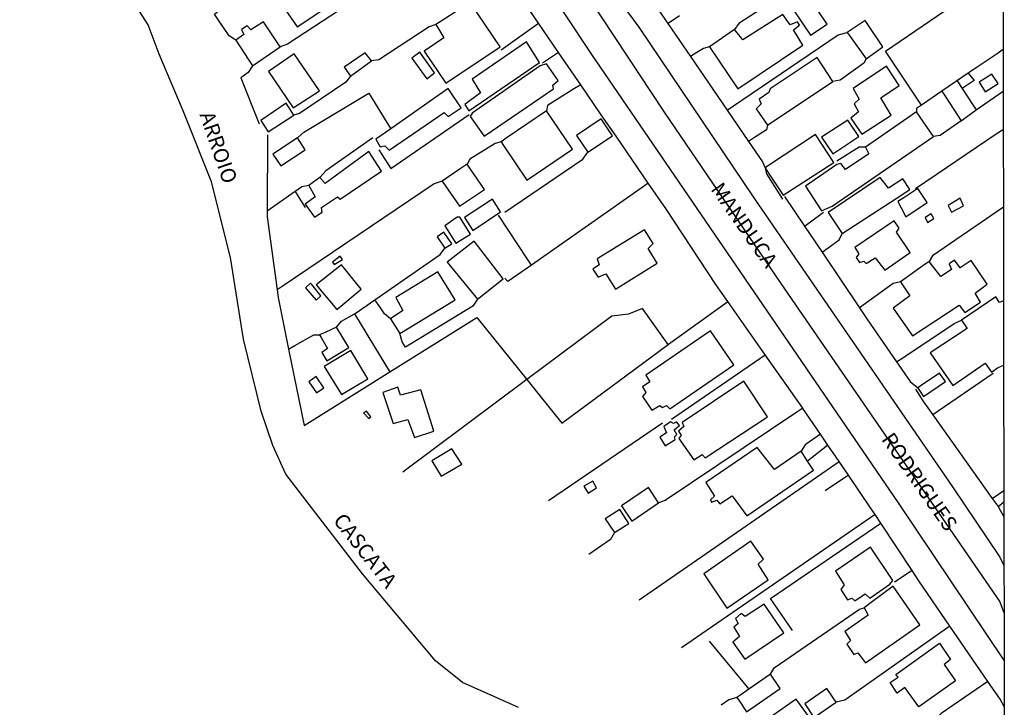
# Model space of a CAD drawing. Units: millimetres. Extents: x 178306 to 180721, y 1668731 to 1671507.
# Drawn here: x 180552 to 180717, y 1671117 to 1671232 of the extents above; entities that cross this region are included whole.
import ezdxf
from ezdxf.enums import TextEntityAlignment as Align

# ---------------------------------------------------------------- set-up
doc = ezdxf.new("R2010")
doc.units = ezdxf.units.MM
doc.header["$LTSCALE"] = 5
for name, color, linetype in [('V-EDIFICACAO', 2, 'Continuous'), ('V-EIXO_DE_LOGRADOURO', 3, 'Continuous'), ('V-LOTE', 1, 'Continuous'), ('V-NOME_DOS_LOGRADOUROS', 7, 'Continuous'), ('V-QUADRA', 2, 'Continuous'), ('V-TALVEGUE', 7, 'Continuous'), ('V-TESTADA', 5, 'Continuous'), ('X-LIMITE_5000', 255, 'Continuous')]:
    doc.layers.add(name, color=color, linetype=linetype)

msp = doc.modelspace()

# ---------------------------------------------------------------- linework, layer by layer
at = {"layer": 'V-EDIFICACAO'}
for points in [[(180596.3, 1671238.2), (180596.84, 1671236.96), (180595.28, 1671235.94), (180598.66, 1671230.93), (180609.28, 1671238.04), (180606.38, 1671242.38), (180604.91, 1671241.55), (180603.67, 1671243.18), (180596.3, 1671238.2)], [(180683.01, 1671237.98), (180681.99, 1671237.3), (180680.24, 1671236.13), (180684.67, 1671229.56), (180687.44, 1671231.38), (180683.47, 1671237.3), (180683.01, 1671237.98)], [(180621.88, 1671231.32), (180622.32, 1671230.62), (180623.25, 1671229.12), (180619.93, 1671226.88), (180623.57, 1671221.53), (180632.66, 1671227.62), (180627.65, 1671235.02), (180622.77, 1671231.89), (180621.88, 1671231.32)], [(180673.32, 1671228.76), (180671.95, 1671230.49), (180667.74, 1671227.58), (180672.46, 1671220.54), (180683.39, 1671227.87), (180681.8, 1671230.42), (180682.82, 1671231.25), (180682.5, 1671231.79), (180681.23, 1671231.28), (180680.01, 1671233.04), (180673.32, 1671228.76)], [(180593.05, 1671231.79), (180590.91, 1671230.42), (180590.27, 1671231.09), (180589.35, 1671230.49), (180589.73, 1671229.66), (180588.39, 1671228.73), (180591.17, 1671224.43), (180595.85, 1671227.58), (180593.05, 1671231.79)], [(180690.82, 1671230.01), (180691.31, 1671229.32), (180693.98, 1671225.58), (180696.79, 1671227.58), (180693.79, 1671232.02), (180691.31, 1671230.34), (180690.82, 1671230.01)], [(180627.97, 1671222.16), (180629.37, 1671219.87), (180626.76, 1671217.92), (180627.43, 1671216.87), (180639.29, 1671224.97), (180637.06, 1671228.41), (180627.97, 1671222.16)], [(180598.15, 1671226.4), (180593.88, 1671223.44), (180598.02, 1671217.35), (180602.39, 1671220.25), (180598.15, 1671226.4)], [(180606.54, 1671224.17), (180607.59, 1671222.67), (180611.1, 1671225.26), (180610.08, 1671226.6), (180606.54, 1671224.17)], [(180619.23, 1671226.69), (180617.86, 1671225.67), (180620.38, 1671222.26), (180621.65, 1671223.22), (180619.23, 1671226.69)], [(180628, 1671216.49), (180627.65, 1671215.94), (180629.98, 1671212.63), (180641.59, 1671220.57), (180641.49, 1671221.17), (180642.41, 1671221.94), (180640.41, 1671224.75), (180639.38, 1671224.4), (180628, 1671216.49)], [(180677.88, 1671220.54), (180677.69, 1671219.96), (180676.06, 1671218.85), (180676.38, 1671218.02), (180675.58, 1671217.19), (180677.46, 1671214.45), (180688.4, 1671221.78), (180685.79, 1671225.8), (180677.88, 1671220.54)], [(180691.81, 1671220.63), (180692.83, 1671218.81), (180691.97, 1671218.05), (180692.71, 1671216.71), (180691.4, 1671215.63), (180693.25, 1671212.95), (180698.16, 1671216.17), (180696.41, 1671219.04), (180699.5, 1671221.11), (180697.39, 1671224.36), (180691.81, 1671220.63)], [(180715.03, 1671222.99), (180712.89, 1671221.65), (180713.91, 1671220.03), (180716.11, 1671221.43), (180715.03, 1671222.99)], [(180614.35, 1671213.86), (180611.86, 1671212.12), (180612.56, 1671210.84), (180613.36, 1671211.03), (180614.1, 1671210.3), (180623.31, 1671216.58), (180623.95, 1671215.94), (180626.15, 1671217.38), (180623.98, 1671220.6), (180614.35, 1671213.86)], [(180592.57, 1671215.27), (180593.84, 1671213.33), (180598.09, 1671216.17), (180596.81, 1671218.15), (180592.57, 1671215.27)], [(180632.82, 1671211.7), (180633.26, 1671211.05), (180637.15, 1671205.26), (180644.81, 1671210.43), (180640.44, 1671216.87), (180633.84, 1671212.39), (180632.82, 1671211.7)], [(180694.43, 1671209.66), (180690.54, 1671207.02), (180689.71, 1671208.04), (180689.07, 1671207.88), (180683.81, 1671204.24), (180686.49, 1671200.13), (180688.27, 1671200.89), (180705.27, 1671212.56), (180702.4, 1671216.71), (180693.85, 1671210.81), (180694.43, 1671209.66)], [(180645.48, 1671212.76), (180647.36, 1671209.95), (180651.47, 1671212.66), (180649.59, 1671215.53), (180645.48, 1671212.76)], [(180686.52, 1671212.44), (180688.37, 1671209.66), (180692.74, 1671212.56), (180690.92, 1671215.31), (180686.52, 1671212.44)], [(180594.61, 1671209.63), (180595.92, 1671207.65), (180600.03, 1671210.36), (180598.72, 1671212.37), (180594.61, 1671209.63)], [(180677.05, 1671207.3), (180677.63, 1671206.43), (180680.08, 1671202.74), (180688.59, 1671208.23), (180685.47, 1671212.91), (180677.63, 1671207.69), (180677.05, 1671207.3)], [(180603.38, 1671204.69), (180602.49, 1671205.68), (180600.64, 1671204.37), (180601.66, 1671202.49), (180600.03, 1671201.21), (180600.03, 1671201.21), (180601.56, 1671199.04), (180601.56, 1671199.04), (180601.56, 1671199.04), (180602.84, 1671199.87), (180602.77, 1671200.7), (180605.42, 1671202.49), (180605.9, 1671202.07), (180612.82, 1671206.76), (180610.65, 1671210.04), (180603.38, 1671204.69)], [(180627.14, 1671207.94), (180625.96, 1671207.14), (180622.96, 1671205.1), (180625.86, 1671200.89), (180630.07, 1671203.7), (180627.62, 1671207.25), (180627.14, 1671207.94)], [(180699, 1671202.18), (180701.28, 1671203.67), (180700.1, 1671205.48), (180697.74, 1671203.92), (180696.34, 1671205.68), (180687.64, 1671199.84), (180689.96, 1671196.3), (180699, 1671202.18)], [(180699.29, 1671201.68), (180699.86, 1671200.64), (180700.64, 1671199.14), (180704.2, 1671201.53), (180702.61, 1671203.86), (180700.3, 1671202.31), (180699.29, 1671201.68)], [(180626.69, 1671199.01), (180628.1, 1671196.81), (180632.75, 1671199.94), (180631.38, 1671202.07), (180626.69, 1671199.01)], [(180707.69, 1671201.02), (180708.27, 1671199.87), (180710.28, 1671200.96), (180709.74, 1671202.23), (180707.69, 1671201.02)], [(180625.48, 1671199.04), (180623.41, 1671197.61), (180625.26, 1671194.71), (180627.71, 1671196.2), (180625.93, 1671199.04), (180625.48, 1671199.04)], [(180692.07, 1671193.97), (180692.77, 1671192.89), (180692.29, 1671192.28), (180692.87, 1671191.45), (180693.57, 1671191.68), (180693.98, 1671191.32), (180695.48, 1671192.22), (180697.08, 1671190.18), (180701.35, 1671193.14), (180699.05, 1671196.52), (180699.5, 1671197.22), (180698.67, 1671198.47), (180692.07, 1671193.97)], [(180703.84, 1671198.98), (180704.28, 1671198.18), (180705.33, 1671198.82), (180704.86, 1671199.62), (180703.84, 1671198.98)], [(180648.95, 1671192.09), (180649.27, 1671191.07), (180648.22, 1671190.34), (180649.08, 1671189), (180650.36, 1671189.54), (180652.01, 1671186.99), (180658.97, 1671191.36), (180657.47, 1671193.81), (180658.3, 1671194.67), (180656.86, 1671196.94), (180648.95, 1671192.09)], [(180623.25, 1671196.52), (180622.13, 1671195.76), (180623.41, 1671193.84), (180624.59, 1671194.58), (180623.25, 1671196.52)], [(180628.32, 1671195.06), (180623.82, 1671191.52), (180628.89, 1671185.3), (180633.2, 1671188.71), (180628.32, 1671195.06)], [(180604.59, 1671191.52), (180604.88, 1671191.1), (180606.28, 1671191.96), (180605.9, 1671192.5), (180604.59, 1671191.52)], [(180704.51, 1671191.64), (180703.46, 1671190.89), (180699.75, 1671188.23), (180701.28, 1671185.87), (180698.48, 1671183.8), (180701.73, 1671179.17), (180709.58, 1671184.31), (180710.53, 1671183.07), (180713.15, 1671184.79), (180712.22, 1671186.32), (180714.26, 1671187.85), (180711.55, 1671191.77), (180709.74, 1671190.56), (180708.75, 1671191.84), (180707.89, 1671191.26), (180708.3, 1671190.27), (180706.51, 1671189.09), (180705.09, 1671190.9), (180704.51, 1671191.64)], [(180601.85, 1671187.72), (180605.33, 1671183.58), (180609.41, 1671187.02), (180606.09, 1671191.07), (180601.85, 1671187.72)], [(180615.18, 1671185.58), (180616.36, 1671183.42), (180614.32, 1671182.01), (180615.88, 1671179.56), (180625.13, 1671185.23), (180622.23, 1671189.92), (180615.18, 1671185.58)], [(180600.06, 1671187.24), (180601.88, 1671185.17), (180602.65, 1671185.87), (180601.12, 1671187.75), (180600.89, 1671188), (180600.06, 1671187.24)], [(180602.42, 1671179.33), (180602.67, 1671178.91), (180603.76, 1671177.07), (180602.81, 1671176.37), (180603.64, 1671174.97), (180607.33, 1671177.2), (180605.26, 1671180.61), (180603.49, 1671179.81), (180602.42, 1671179.33)], [(180657.05, 1671172.61), (180657.72, 1671171.49), (180656.51, 1671170.63), (180657.05, 1671169.7), (180656.51, 1671169), (180658.1, 1671166.74), (180659.44, 1671167.53), (180659.86, 1671167.15), (180660.53, 1671167.5), (180661.1, 1671166.93), (180671.79, 1671174.33), (180667.9, 1671180), (180657.05, 1671172.61)], [(180603.22, 1671174.01), (180606.12, 1671169.32), (180610.52, 1671171.97), (180607.65, 1671176.72), (180603.22, 1671174.01)], [(180601.85, 1671172.38), (180600.64, 1671171.49), (180601.91, 1671169.61), (180603.16, 1671170.47), (180601.85, 1671172.38)], [(180702.62, 1671170.47), (180703.04, 1671169.83), (180703.58, 1671169), (180707.25, 1671171.52), (180706.29, 1671172.92), (180703.04, 1671170.75), (180702.62, 1671170.47)], [(180615.98, 1671169.22), (180615.53, 1671170.56), (180613.01, 1671169.7), (180614.73, 1671164.5), (180617.22, 1671165.17), (180618.34, 1671162.14), (180621.59, 1671163.23), (180619.39, 1671170.12), (180615.98, 1671169.22)], [(180663.14, 1671164.66), (180663.43, 1671163.99), (180662.54, 1671163.23), (180662.98, 1671162.56), (180662.63, 1671161.95), (180665.12, 1671158.41), (180666.52, 1671159.27), (180667.03, 1671158.73), (180677.46, 1671165.62), (180673.51, 1671171.58), (180663.14, 1671164.66)], [(180610.3, 1671166.58), (180609.79, 1671166.29), (180610.68, 1671165.3), (180611, 1671165.62), (180610.3, 1671166.58)], [(180661.23, 1671164.76), (180660.08, 1671163.96), (180660.56, 1671162.94), (180659.41, 1671162.18), (180660.34, 1671160.74), (180662, 1671161.83), (180661.9, 1671162.24), (180662.28, 1671162.66), (180661.8, 1671163.45), (180662.73, 1671164.15), (180662.22, 1671164.79), (180661.71, 1671164.5), (180661.23, 1671164.76)], [(180684.18, 1671158.19), (180683.11, 1671159.85), (180678.64, 1671156.79), (180675.74, 1671160.49), (180667.13, 1671154.59), (180668.6, 1671152.32), (180667.9, 1671151.72), (180668.05, 1671151.3), (180668.95, 1671151.62), (180669.49, 1671151.05), (180671.53, 1671152.39), (180674.02, 1671149.04), (180685.15, 1671156.69), (180684.18, 1671158.19)], [(180621.21, 1671158.22), (180622.77, 1671155.67), (180626.25, 1671157.65), (180624.56, 1671160.23), (180621.21, 1671158.22)], [(180646.69, 1671153.98), (180647.42, 1671152.83), (180648.82, 1671153.73), (180648.19, 1671154.81), (180646.69, 1671153.98)], [(180653, 1671150.7), (180654.72, 1671148.11), (180659.22, 1671151.17), (180657.53, 1671153.76), (180653, 1671150.7)], [(180650.29, 1671148.53), (180651.85, 1671146.2), (180654.25, 1671147.73), (180652.72, 1671150.09), (180650.29, 1671148.53)], [(180674.69, 1671144.76), (180666.78, 1671139.28), (180670.64, 1671133.57), (180677.59, 1671138.29), (180675.9, 1671140.91), (180676.76, 1671141.77), (180674.69, 1671144.76)], [(180688.82, 1671139.73), (180690.28, 1671137.43), (180689.71, 1671136.7), (180690.86, 1671134.94), (180691.59, 1671135.23), (180692.1, 1671134.78), (180693.82, 1671135.93), (180694.59, 1671135.23), (180697.97, 1671137.56), (180698.45, 1671138.2), (180694.72, 1671143.78), (180688.82, 1671139.73)], [(180693.66, 1671133.6), (180693.93, 1671133.09), (180694.3, 1671132.39), (180690.41, 1671129.65), (180691.37, 1671128.15), (180690.76, 1671127.54), (180691.94, 1671125.76), (180692.61, 1671126.08), (180693.85, 1671124.39), (180702.97, 1671130.73), (180698.51, 1671137.21), (180694.84, 1671134.48), (180693.66, 1671133.6)], [(180673.7, 1671132.14), (180673.06, 1671132.65), (180672.07, 1671131.82), (180672.55, 1671130.96), (180671.82, 1671130.38), (180672.74, 1671128.82), (180671.63, 1671127.83), (180673.64, 1671124.99), (180680.17, 1671129.43), (180676.92, 1671134.24), (180673.7, 1671132.14)], [(180699.32, 1671122.01), (180698.94, 1671122.41), (180706.27, 1671127.67), (180708.11, 1671124.95), (180707.06, 1671124.1), (180708.93, 1671121.36), (180702.8, 1671117.04), (180700.46, 1671120.25), (180699.2, 1671119.29), (180697.98, 1671121.07), (180699.32, 1671122.01)], [(180674.33, 1671119.97), (180672.97, 1671119.02), (180672.33, 1671118.58), (180672.75, 1671117.95), (180673.95, 1671116.16), (180679.6, 1671120.08), (180677.97, 1671122.5)], [(180683.71, 1671117.53), (180685.21, 1671115.23), (180688.97, 1671117.78), (180687.41, 1671120.08), (180683.71, 1671117.53)], [(180682.28, 1671118.3), (180677.97, 1671115.27), (180680.36, 1671111.76), (180684.77, 1671114.85), (180682.28, 1671118.3)]]:
    msp.add_lwpolyline(points, close=True, dxfattribs=at)
msp.add_lwpolyline([(180716.98, 1671185.04), (180716.33, 1671184.74), (180715.72, 1671185.7), (180709.93, 1671181.78), (180710.88, 1671180.38), (180704.72, 1671176.33), (180708.48, 1671170.83), (180713.9, 1671174.6), (180714.98, 1671173.11), (180716, 1671173.79), (180717, 1671174.28)], dxfattribs=at)
at = {"layer": 'V-EIXO_DE_LOGRADOURO'}
msp.add_lwpolyline([(180546.66, 1671382.51), (180549.92, 1671378), (180565.94, 1671355.85), (180584.24, 1671328.09), (180602.91, 1671300.33), (180621.33, 1671272.44), (180641.35, 1671245.17), (180660.14, 1671216.67), (180679.67, 1671187.92), (180716.38, 1671134.62), (180717.07, 1671132.65)], dxfattribs=at)
at = {"layer": 'V-LOTE'}
for points in [[(180627.41, 1671248.76), (180608.81, 1671235.79), (180597.06, 1671228.04), (180595.85, 1671227.58)], [(180639.12, 1671231.57), (180633.46, 1671239.87)], [(180703.27, 1671217.85), (180697.2, 1671226.86), (180716.89, 1671240.34)], [(180588.39, 1671228.73), (180587.31, 1671229.46), (180585.52, 1671232.07), (180584.82, 1671233.09), (180585.79, 1671233.83), (180587.01, 1671234.76)], [(180658.42, 1671234.91), (180664.56, 1671225.95)], [(180680.24, 1671236.13), (180679.29, 1671235.87), (180672.65, 1671231.53), (180671.95, 1671230.49)], [(180621.88, 1671231.32), (180620.77, 1671230.96), (180612.36, 1671225.41), (180611.1, 1671225.26)], [(180632.84, 1671227.09), (180639.12, 1671231.57)], [(180642.46, 1671226.67), (180639.12, 1671231.57)], [(180660.8, 1671231.55), (180662.7, 1671232.84)], [(180670.71, 1671216.97), (180671.77, 1671217.69), (180689.31, 1671229.63), (180690.82, 1671230.01)], [(180642.46, 1671226.67), (180639.78, 1671224.87)], [(180646.16, 1671221.24), (180642.46, 1671226.67)], [(180667.74, 1671227.58), (180666.73, 1671227.31), (180665.62, 1671226.62), (180664.56, 1671225.95)], [(180716.91, 1671227.14), (180715.91, 1671226.45), (180711.07, 1671223.16)], [(180664.56, 1671225.95), (180670.71, 1671216.97)], [(180693.98, 1671225.58), (180693.6, 1671224.88), (180689.6, 1671222.02), (180688.4, 1671221.78)], [(180591.17, 1671224.43), (180590.47, 1671223.29), (180589.25, 1671222.43), (180592.33, 1671214.67)], [(180711.07, 1671223.16), (180706.67, 1671220.16)], [(180711.07, 1671223.16), (180712.05, 1671221.93), (180710.06, 1671220.64)], [(180607.59, 1671222.67), (180606.85, 1671221.65), (180599.06, 1671216.4), (180598.09, 1671216.17)], [(180709.24, 1671221.91), (180711.75, 1671218.02), (180712.39, 1671217.02)], [(180598.72, 1671212.37), (180599.8, 1671213.28), (180610.68, 1671219.86), (180613.7, 1671214.92), (180614.35, 1671213.86)], [(180646.16, 1671221.24), (180645.14, 1671220.6), (180640.61, 1671217.76), (180640.44, 1671216.87)], [(180649.58, 1671216.23), (180646.16, 1671221.24)], [(180706.67, 1671220.16), (180703.27, 1671217.85)], [(180706.67, 1671220.16), (180707.33, 1671219.16), (180709.92, 1671215.2)], [(180712.39, 1671217.02), (180716.92, 1671220.17)], [(180670.71, 1671216.97), (180674.29, 1671211.73)], [(180703.27, 1671217.85), (180702.41, 1671217.27), (180702.4, 1671216.71)], [(180709.92, 1671215.2), (180712.39, 1671217.02)], [(180612.33, 1671210.36), (180614.36, 1671207.19), (180627.48, 1671216.28)], [(180709.92, 1671215.2), (180706.39, 1671212.76), (180705.27, 1671212.56)], [(180677.46, 1671214.45), (180677.31, 1671213.67), (180675.3, 1671212.38), (180674.29, 1671211.73)], [(180702.22, 1671203.84), (180715.93, 1671213.15), (180716.93, 1671213.77)], [(180593.68, 1671212.85), (180593.62, 1671200.06)], [(180611.35, 1671212.35), (180603.49, 1671206.83), (180602.49, 1671205.68)], [(180632.82, 1671211.7), (180631.84, 1671211.42), (180627.62, 1671208.77), (180627.14, 1671207.94)], [(180657.49, 1671204.76), (180652.1, 1671212.63)], [(180674.29, 1671211.73), (180676.63, 1671208.31), (180677.05, 1671207.3)], [(180633.46, 1671199.91), (180646.5, 1671208.75), (180647.36, 1671209.95)], [(180693.85, 1671210.81), (180692.79, 1671210.77), (180689.07, 1671208.45)], [(180622.96, 1671205.1), (180621.62, 1671204.66), (180596.3, 1671187.56), (180595.3, 1671186.88)], [(180598.35, 1671203.34), (180593.62, 1671200.06)], [(180600.64, 1671204.37), (180599.46, 1671204.12), (180598.35, 1671203.34)], [(180598.35, 1671203.34), (180598.97, 1671202.34), (180600.01, 1671200.66)], [(180657.49, 1671204.76), (180656.47, 1671204.05), (180637.9, 1671191.04)], [(180670.83, 1671184.91), (180668.93, 1671187.62), (180660.41, 1671200.49), (180657.49, 1671204.76)], [(180680.32, 1671202.51), (180683.66, 1671197.54)], [(180593.62, 1671200.06), (180593.62, 1671199.12), (180595.3, 1671186.88)], [(180683.66, 1671197.54), (180684.67, 1671198.27), (180686.86, 1671199.87)], [(180716.96, 1671200.73), (180705.09, 1671192.59), (180704.51, 1671191.64)], [(180637.9, 1671191.04), (180637.24, 1671192.04), (180632.42, 1671199.38)], [(180683.66, 1671197.54), (180686.6, 1671193.18)], [(180686.6, 1671193.18), (180687.6, 1671193.91), (180689.46, 1671195.27), (180689.96, 1671196.3)], [(180611.68, 1671185.19), (180622.61, 1671192.83), (180623.41, 1671193.84)], [(180686.6, 1671193.18), (180692.84, 1671183.89)], [(180637.9, 1671191.04), (180633.95, 1671188.27), (180633.46, 1671188.86)], [(180595.3, 1671186.88), (180595.47, 1671185.6), (180597.23, 1671176.96)], [(180699.75, 1671188.23), (180698.5, 1671187.93), (180692.84, 1671183.89)], [(180608.28, 1671182.84), (180608.4, 1671182.9), (180611.68, 1671185.19)], [(180614.32, 1671182.01), (180613.31, 1671182.86), (180612.38, 1671184.19), (180611.68, 1671185.19)], [(180628.89, 1671185.3), (180628.09, 1671184.14), (180616.84, 1671177.27), (180616.24, 1671178.15), (180615.88, 1671179.56)], [(180660.81, 1671177.73), (180660.09, 1671178.73), (180656.5, 1671183.74), (180654.16, 1671182.79), (180651.39, 1671182.48), (180637.14, 1671171.86)], [(180660.81, 1671177.73), (180660.87, 1671177.77), (180670.83, 1671184.91)], [(180677.09, 1671175.99), (180670.83, 1671184.91)], [(180692.84, 1671183.89), (180694.09, 1671182.04), (180699.08, 1671174.81)], [(180605.26, 1671180.61), (180606.08, 1671181.65), (180608.28, 1671182.84)], [(180608.28, 1671182.84), (180613.52, 1671174.2), (180614.17, 1671173.13)], [(180614.17, 1671173.13), (180628.78, 1671182.27), (180637.14, 1671171.86)], [(180699.08, 1671174.81), (180700.12, 1671175.51), (180708.72, 1671181.22), (180709.93, 1671181.78)], [(180597.23, 1671176.96), (180598.26, 1671177.54), (180601.49, 1671179.35), (180602.42, 1671179.33)], [(180597.23, 1671176.96), (180599.84, 1671164.16), (180614.17, 1671173.13)], [(180637.14, 1671171.86), (180643.01, 1671164.56), (180660.81, 1671177.73)], [(180661.36, 1671165.21), (180677.09, 1671175.99)], [(180683.35, 1671167.07), (180677.09, 1671175.99)], [(180699.08, 1671174.81), (180701.35, 1671171.54), (180702.62, 1671170.47)], [(180637.14, 1671171.86), (180616.35, 1671156.36)], [(180715.23, 1671172.88), (180705.12, 1671165.96)], [(180683.35, 1671167.07), (180682.35, 1671166.4), (180660.33, 1671151.57), (180659.22, 1671151.17)], [(180686.34, 1671162.68), (180683.4, 1671167), (180683.35, 1671167.07)], [(180703.47, 1671168.28), (180705.12, 1671165.96)], [(180705.12, 1671165.96), (180715.1, 1671151.94)], [(180640.79, 1671151.59), (180659.88, 1671164.62)], [(180686.34, 1671162.68), (180683.78, 1671160.93), (180683.11, 1671159.85)], [(180687.58, 1671160.86), (180686.34, 1671162.68)], [(180687.58, 1671160.86), (180684.18, 1671158.19)], [(180689.46, 1671158.1), (180687.58, 1671160.86)], [(180655.95, 1671134.92), (180689.46, 1671158.1)], [(180691.01, 1671155.83), (180689.46, 1671158.1)], [(180691.01, 1671155.83), (180687.13, 1671153.21)], [(180695.48, 1671149.22), (180694.73, 1671150.36), (180691.01, 1671155.83)], [(180715.1, 1671151.94), (180717.04, 1671153.26)], [(180715.1, 1671151.94), (180716.08, 1671150.57)], [(180716.08, 1671150.57), (180717.04, 1671151.35)], [(180716.08, 1671150.57), (180717.05, 1671148.84)], [(180695.48, 1671149.22), (180663.04, 1671126.92)], [(180696.42, 1671147.8), (180695.48, 1671149.22)], [(180681.65, 1671129.81), (180677.96, 1671135.14), (180696.42, 1671147.8)], [(180701.66, 1671139.87), (180696.42, 1671147.8)], [(180651.85, 1671146.2), (180651.13, 1671145.06), (180647.51, 1671142.53)], [(180701.66, 1671139.87), (180698.7, 1671137.93)], [(180708.01, 1671130.55), (180702.81, 1671138.12), (180701.66, 1671139.87)], [(180677.97, 1671122.5), (180678.58, 1671123.54), (180692.84, 1671133.4), (180693.66, 1671133.6)], [(180708.01, 1671130.55), (180690.42, 1671118.12), (180688.97, 1671117.78)], [(180714.38, 1671121.27), (180708.01, 1671130.55)], [(180667.66, 1671128), (180673.3, 1671121.21), (180674.33, 1671119.97)], [(180714.38, 1671121.27), (180706.55, 1671115.91), (180705.62, 1671114.88)], [(180717.1, 1671117.07), (180716.41, 1671118.32), (180714.38, 1671121.27)], [(180672.33, 1671118.58), (180670.97, 1671118.21), (180669.7, 1671117.28)]]:
    msp.add_lwpolyline(points, dxfattribs=at)
at = {"layer": 'V-QUADRA'}
for points in [[(180547.4, 1671373.19), (180556.32, 1671360.18), (180570.21, 1671340.53), (180606.68, 1671286.75), (180638.94, 1671240), (180647.96, 1671226.31), (180699.34, 1671151.22), (180717.08, 1671124.72)], [(180562.85, 1671367.12), (180571.06, 1671354.77), (180601.27, 1671310.75), (180632.12, 1671265.31), (180641.87, 1671251.26), (180652.13, 1671236.11), (180655.88, 1671230.87), (180675.26, 1671202.13), (180708.44, 1671153.89), (180716.39, 1671142.09), (180717.06, 1671140.67)]]:
    msp.add_lwpolyline(points, dxfattribs=at)
at = {"layer": 'V-TALVEGUE'}
msp.add_lwpolyline([(180635.74, 1671116.93), (180626.34, 1671121.08), (180621.82, 1671124.74), (180609.61, 1671139.28), (180596.79, 1671156.02), (180594.59, 1671160.78), (180592.64, 1671166.53), (180589.71, 1671178.62), (180587.51, 1671192.3), (180584.34, 1671205), (180579.58, 1671216.85), (180575.55, 1671226.38), (180573.72, 1671231.27), (180569.93, 1671237.25), (180561.99, 1671246.78), (180555.76, 1671256.68), (180553.44, 1671265.96), (180551, 1671272.92), (180545.87, 1671277.2), (180540.74, 1671280.25), (180532.19, 1671282.2), (180517.09, 1671284.16), (180516.18, 1671284.45)], dxfattribs=at)
at = {"layer": 'V-TESTADA'}
for points in [[(180652.1, 1671212.63), (180649.58, 1671216.23)], [(180677.05, 1671207.3), (180677.27, 1671206.31), (180679.97, 1671202.1)], [(180702.24, 1671170.22), (180703.47, 1671168.28)]]:
    msp.add_lwpolyline(points, dxfattribs=at)
at = {"layer": 'X-LIMITE_5000'}
msp.add_lwpolyline([(180716.89, 1671240.49), (180716.91, 1671227.13), (180716.94, 1671213.84), (180716.96, 1671200.84), (180716.98, 1671185.14), (180717, 1671174.45), (180717.04, 1671153.49), (180717.05, 1671149.21), (180717.06, 1671141.09), (180717.08, 1671133.61), (180717.09, 1671124.81), (180717.1, 1671117.32), (180717.12, 1671110.68)], dxfattribs=at)

# ---------------------------------------------------------------- texts
at = {"layer": 'V-NOME_DOS_LOGRADOUROS'}
for s, rotation, p in [('ARROIO', 289, (180581.56, 1671215.98)), ('MANDUCA', 305, (180667.21, 1671203.28)), ('RODRIGUES', 305, (180695.8, 1671161.38)), ('CASCATA', 308, (180603.97, 1671147.72))]:
    msp.add_text(s, height=2.5, rotation=rotation, dxfattribs=at).set_placement(p, align=Align.BOTTOM_LEFT)

doc.saveas('drawing.dxf')
